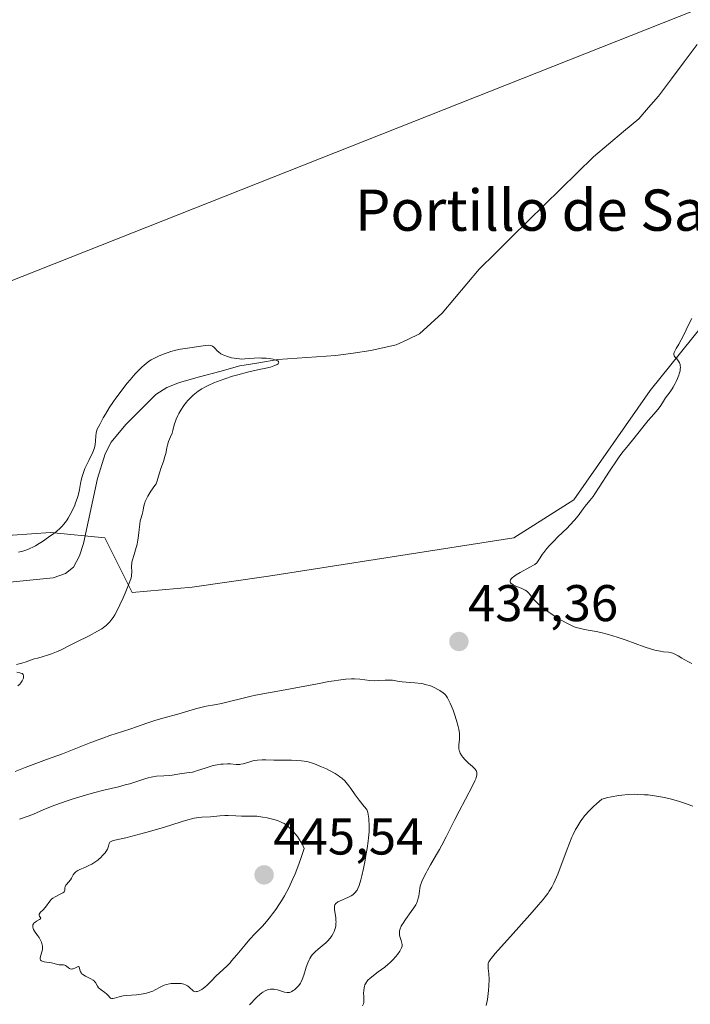
# Model space of a CAD drawing. Units: metres. Extents: x 632594 to 635259, y 4662596 to 4664915.
# Drawn here: x 632944 to 633074, y 4663748 to 4663939 of the extents above; entities that cross this region are included whole.
import ezdxf
from ezdxf.enums import TextEntityAlignment as Align

# ---------------------------------------------------------------- set-up
doc = ezdxf.new("R2010")
doc.units = ezdxf.units.M
doc.header["$MEASUREMENT"] = 0
for name, color, linetype, lineweight in [('Carátula', 7, 'Continuous', 5), ('Corriente natural lineal', 142, 'Continuous', 13), ('Cultivos herbáceos CxS', 92, 'Continuous', 0), ('Curva de nivel normal', 36, 'Continuous', 0), ('Punto de cota en terreno', 7, 'Continuous', 0), ('Rótulo de punto de cota en terreno', 19, 'Continuous', 0), ('Tendido', 6, 'Continuous', 0), ('Texto cartográfico', 19, 'Continuous', 0)]:
    doc.layers.add(name, color=color, linetype=linetype, lineweight=lineweight)
doc.styles.add('Arial', font='txt', dxfattribs={"height": 0.2})

# ---------------------------------------------------------------- blocks, each defined once
blk = doc.blocks.new('5PATER')
at = {"layer": 'Carátula', "linetype": 'Continuous', "lineweight": 5}
h = blk.add_hatch(color=250, dxfattribs=at)
edge = h.paths.add_edge_path()
edge.add_ellipse((0, 0.01), major_axis=(-1.33, -1.34), ratio=0.999422, start_angle=0, end_angle=360)

msp = doc.modelspace()

# ---------------------------------------------------------------- linework, layer by layer
at = {"layer": 'Corriente natural lineal', "color": 142, "linetype": 'Continuous', "lineweight": 13}
msp.add_polyline3d([(633075.2751, 4663933.9426, 432.4771), (633072.7701, 4663930.5951, 432.4521), (633070.2651, 4663927.2476, 432.5053), (633067.7601, 4663923.9001, 432.4382), (633065.8551, 4663921.7101, 432.4288), (633063.9501, 4663919.5201, 432.4273), (633061.0101, 4663917.0601, 432.3224), (633058.0701, 4663914.6001, 432.1874), (633055.1301, 4663912.1401, 432.0584), (633051.9672, 4663909.0315, 431.7103), (633048.8044, 4663905.923, 431.8169), (633045.6415, 4663902.8144, 431.4667), (633042.4787, 4663899.7058, 431.4131), (633039.3158, 4663896.5972, 431.3994), (633036.153, 4663893.4887, 431.117), (633032.9901, 4663890.3801, 431.1214), (633030.5968, 4663887.5234, 430.8642), (633028.2034, 4663884.6668, 430.7845), (633025.8101, 4663881.8101, 430.6521), (633023.5951, 4663879.8051, 430.7765), (633021.3801, 4663877.8001, 430.5332), (633019.1001, 4663876.7351, 430.6994), (633016.8201, 4663875.6701, 430.6521), (633011.9401, 4663874.5901, 430.427), (633008.5351, 4663874.0851, 430.2524), (633005.1301, 4663873.5801, 430.1195), (633001.3834, 4663873.3301, 430.0989), (632997.6368, 4663873.0801, 430.0706), (632993.8901, 4663872.8301, 430.0478), (632990.1951, 4663872.2201, 430.0304), (632986.5001, 4663871.6101, 429.9781), (632982.6001, 4663870.5268, 429.9146), (632978.7001, 4663869.4434, 429.6829), (632974.8001, 4663868.3601, 429.4836), (632972.3101, 4663867.4001, 429.5107), (632970.2301, 4663866.0301, 429.4935), (632967.2901, 4663863.1201, 429.3954), (632964.3501, 4663860.2101, 429.3608), (632961.5101, 4663856.8001, 429.305), (632960.3601, 4663854.5401, 429.4828), (632958.9001, 4663849.7601, 429.3505), (632957.9801, 4663845.5534, 429.1898), (632957.0601, 4663841.3468, 428.9504), (632956.1401, 4663837.1401, 428.6923), (632955.4101, 4663834.7501, 428.7457), (632954.1901, 4663832.5501, 428.8497), (632952.6601, 4663831.3201, 428.9176), (632950.2601, 4663830.4601, 428.8715), (632945.7401, 4663830.0101, 428.6689), (632941.2201, 4663829.5601, 428.4363)], dxfattribs=at)
at = {"layer": 'Cultivos herbáceos CxS', "color": 92, "linetype": 'Continuous', "lineweight": 0}
for points in [[(633092.6169, 4663899.6367, 436.4816), (633066.1583, 4663866.8139, 435.3816), (633051.3423, 4663845.6383, 435.2669), (633039.7009, 4663838.2269, 434.5571), (632992.0763, 4663830.8165, 431.4294), (632977.2605, 4663828.6999, 430.7163), (632965.6193, 4663827.6411, 430.3634), (632960.3271, 4663838.2293, 429.6298), (632949.7443, 4663839.2885, 429.3354), (632934.9281, 4663838.2301, 430.4371), (632917.9951, 4663822.3485, 428.1618), (632888.3621, 4663792.7029, 428.0207), (632853.4375, 4663752.4681, 426.1302), (632825.9205, 4663693.1755, 425.5309)], [(632825.9205, 4663693.1755, 425.5309), (632853.4375, 4663752.4681, 426.1302), (632888.3621, 4663792.7029, 428.0207), (632917.9951, 4663822.3485, 428.1618), (632934.9281, 4663838.2301, 430.4371), (632949.7443, 4663839.2885, 429.3354), (632960.3271, 4663838.2293, 429.6298), (632965.6193, 4663827.6411, 430.3634), (632977.2605, 4663828.6999, 430.7163), (632992.0763, 4663830.8165, 431.4294), (633039.7009, 4663838.2269, 434.5571), (633051.3423, 4663845.6383, 435.2669), (633066.1583, 4663866.8139, 435.3816), (633092.6169, 4663899.6367, 436.4816)], [(633092.6169, 4663899.6367, 436.4816), (633066.1583, 4663866.8139, 435.3816), (633051.3423, 4663845.6383, 435.2669), (633039.7009, 4663838.2269, 434.5571), (632992.0763, 4663830.8165, 431.4294), (632977.2605, 4663828.6999, 430.7163), (632965.6193, 4663827.6411, 430.3634), (632960.3271, 4663838.2293, 429.6298), (632949.7443, 4663839.2885, 429.3354), (632934.9281, 4663838.2301, 430.4371), (632917.9951, 4663822.3485, 428.1618), (632888.3621, 4663792.7029, 428.0207), (632853.4375, 4663752.4681, 426.1302), (632825.9205, 4663693.1755, 425.5309)], [(633092.6169, 4663899.6367, 436.4816), (633066.1583, 4663866.8139, 435.3816), (633051.3423, 4663845.6383, 435.2669), (633039.7009, 4663838.2269, 434.5571), (632992.0763, 4663830.8165, 431.4294), (632977.2605, 4663828.6999, 430.7163), (632965.6193, 4663827.6411, 430.3634), (632960.3271, 4663838.2293, 429.6298), (632949.7443, 4663839.2885, 429.3354), (632934.9281, 4663838.2301, 430.4371), (632917.9951, 4663822.3485, 428.1618), (632888.3621, 4663792.7029, 428.0207), (632853.4375, 4663752.4681, 426.1302), (632825.9205, 4663693.1755, 425.5309)]]:
    msp.add_polyline3d(points, dxfattribs=at)
at = {"layer": 'Curva de nivel normal', "color": 36, "linetype": 'Continuous', "lineweight": 0}
for points in [[(633074.25, 4663880.76, 435), (633073.74, 4663879.82, 435), (633073.12, 4663878.58, 435), (633072.48, 4663877.21, 435), (633072.19, 4663876.62, 435), (633071.75, 4663875.84, 435), (633071.21, 4663874.97, 435), (633071, 4663874.61, 435), (633070.81, 4663874.19, 435), (633070.76, 4663874, 435), (633070.76, 4663873.82, 435), (633070.83, 4663873.55, 435), (633070.97, 4663873.32, 435), (633071.24, 4663873.02, 435), (633071.52, 4663872.7, 435), (633071.66, 4663872.52, 435), (633071.84, 4663872.21, 435), (633071.97, 4663871.85, 435), (633072.01, 4663871.65, 435), (633072.04, 4663871.31, 435), (633072, 4663870.93, 435), (633071.95, 4663870.65, 435), (633071.8, 4663870.07, 435), (633071.7, 4663869.77, 435), (633071.46, 4663869.16, 435), (633071.19, 4663868.56, 435), (633071, 4663868.18, 435), (633070.62, 4663867.48, 435), (633070.42, 4663867.15, 435), (633070.05, 4663866.59, 435), (633069.14, 4663865.37, 435), (633068.75, 4663864.78, 435), (633068.2, 4663863.92, 435), (633067.88, 4663863.48, 435), (633067.3, 4663862.78, 435), (633066.33, 4663861.68, 435), (633065.75, 4663860.99, 435), (633062.74, 4663857.18, 435), (633062.12, 4663856.45, 435), (633061.31, 4663855.47, 435), (633060.88, 4663854.92, 435), (633060.15, 4663853.94, 435), (633059.73, 4663853.35, 435), (633058.29, 4663851.19, 435), (633056.28, 4663848.09, 435), (633055.42, 4663846.8, 435), (633055.06, 4663846.28, 435), (633054.46, 4663845.47, 435), (633053.57, 4663844.37, 435), (633053.16, 4663843.86, 435), (633052.15, 4663842.51, 435), (633051.46, 4663841.66, 435), (633050.58, 4663840.68, 435), (633050.06, 4663840.15, 435), (633049.28, 4663839.39, 435), (633048.11, 4663838.28, 435), (633047.5, 4663837.67, 435), (633046.57, 4663836.68, 435), (633046.11, 4663836.15, 435), (633045.5, 4663835.39, 435), (633045.21, 4663835, 435), (633044.78, 4663834.37, 435), (633044.17, 4663833.38, 435), (633043.75, 4663833.09, 435), (633042.82, 4663832.53, 435), (633040.95, 4663831.51, 435), (633040.16, 4663831.06, 435), (633039.62, 4663830.7, 435), (633039.41, 4663830.53, 435), (633039.17, 4663830.29, 435), (633039.02, 4663830.07, 435), (633038.98, 4663829.96, 435), (633038.96, 4663829.81, 435), (633038.98, 4663829.71, 435), (633039.07, 4663829.52, 435), (633039.2, 4663829.39, 435), (633039.31, 4663829.3, 435), (633039.58, 4663829.13, 435), (633040.06, 4663828.9, 435), (633041.09, 4663828.47, 435), (633041.66, 4663828.21, 435), (633041.89, 4663828.09, 435), (633042.2, 4663827.89, 435), (633042.56, 4663827.58, 435), (633042.87, 4663827.21, 435), (633043.34, 4663826.59, 435), (633043.66, 4663826.21, 435), (633044.22, 4663825.62, 435), (633044.57, 4663825.3, 435), (633045.17, 4663824.78, 435), (633045.87, 4663824.24, 435), (633046.26, 4663823.96, 435), (633047.55, 4663823.1, 435), (633048.45, 4663822.56, 435), (633049.03, 4663822.21, 435), (633050.11, 4663821.62, 435), (633051, 4663821.18, 435), (633051.41, 4663821.01, 435), (633052.04, 4663820.8, 435), (633052.38, 4663820.7, 435), (633053.16, 4663820.53, 435), (633054.12, 4663820.35, 435), (633055.69, 4663820.06, 435), (633056.59, 4663819.87, 435), (633058.09, 4663819.49, 435), (633058.9, 4663819.26, 435), (633059.74, 4663818.98, 435), (633061.51, 4663818.37, 435), (633064.96, 4663817.12, 435), (633066.44, 4663816.64, 435), (633067.08, 4663816.47, 435), (633068.16, 4663816.24, 435), (633068.76, 4663816.16, 435), (633069.73, 4663816.05, 435), (633070.31, 4663815.94, 435), (633070.58, 4663815.86, 435), (633071.09, 4663815.65, 435), (633071.59, 4663815.37, 435), (633072.32, 4663814.91, 435), (633072.74, 4663814.66, 435), (633073.7, 4663814.13, 435), (633074.26, 4663813.85, 435)], [(632943.54, 4663835.46, 430), (632944.38, 4663835.69, 430), (632945.14, 4663835.95, 430), (632945.61, 4663836.13, 430), (632946.46, 4663836.52, 430), (632946.85, 4663836.72, 430), (632947.56, 4663837.13, 430), (632948.2, 4663837.54, 430), (632949.34, 4663838.35, 430), (632950.39, 4663839.11, 430), (632950.89, 4663839.49, 430), (632951.62, 4663840.11, 430), (632952.08, 4663840.59, 430), (632952.31, 4663840.84, 430), (632952.64, 4663841.27, 430), (632952.96, 4663841.73, 430), (632953.17, 4663842.06, 430), (632953.58, 4663842.76, 430), (632954.13, 4663843.85, 430), (632954.45, 4663844.57, 430), (632954.64, 4663845.03, 430), (632954.95, 4663845.87, 430), (632955.09, 4663846.28, 430), (632955.28, 4663846.99, 430), (632955.4, 4663847.61, 430), (632955.53, 4663848.37, 430), (632955.6, 4663848.77, 430), (632955.79, 4663849.67, 430), (632955.92, 4663850.16, 430), (632956.16, 4663850.92, 430), (632956.45, 4663851.7, 430), (632956.62, 4663852.09, 430), (632957.18, 4663853.23, 430), (632957.68, 4663854.21, 430), (632957.9, 4663854.69, 430), (632958.18, 4663855.39, 430), (632958.28, 4663855.73, 430), (632958.42, 4663856.38, 430), (632958.49, 4663856.99, 430), (632958.54, 4663858.03, 430), (632958.61, 4663858.57, 430), (632958.67, 4663858.84, 430), (632958.84, 4663859.3, 430), (632959.32, 4663860.26, 430), (632960.01, 4663861.5, 430), (632960.44, 4663862.24, 430), (632961.17, 4663863.44, 430), (632961.99, 4663864.69, 430), (632962.42, 4663865.31, 430), (632962.86, 4663865.93, 430), (632963.77, 4663867.12, 430), (632964.65, 4663868.23, 430), (632965.22, 4663868.9, 430), (632966.22, 4663870.05, 430), (632967.09, 4663870.98, 430), (632967.56, 4663871.44, 430), (632967.85, 4663871.69, 430), (632968.4, 4663872.14, 430), (632968.98, 4663872.56, 430), (632969.3, 4663872.76, 430), (632969.82, 4663873.06, 430), (632970.74, 4663873.51, 430), (632971.83, 4663873.95, 430), (632972.6, 4663874.22, 430), (632973.11, 4663874.38, 430), (632974.08, 4663874.65, 430), (632975.01, 4663874.85, 430), (632976.78, 4663875.12, 430), (632978.92, 4663875.45, 430), (632979.87, 4663875.57, 430), (632980.5, 4663875.59, 430), (632980.75, 4663875.57, 430), (632981.06, 4663875.48, 430), (632981.19, 4663875.41, 430), (632981.45, 4663875.22, 430), (632981.7, 4663874.96, 430), (632982.1, 4663874.53, 430), (632982.35, 4663874.3, 430), (632982.81, 4663873.96, 430), (632983.08, 4663873.8, 430), (632983.4, 4663873.65, 430), (632984.11, 4663873.39, 430), (632984.89, 4663873.18, 430), (632985.43, 4663873.08, 430), (632985.78, 4663873.02, 430), (632986.46, 4663872.95, 430), (632986.81, 4663872.93, 430), (632987.45, 4663872.94, 430), (632989.26, 4663873.1, 430), (632990.26, 4663873.13, 430), (632990.72, 4663873.12, 430), (632991.62, 4663873.07, 430), (632992.26, 4663873, 430), (632993, 4663872.88, 430), (632993.32, 4663872.8, 430), (632993.7, 4663872.66, 430), (632993.88, 4663872.56, 430), (632994.02, 4663872.42, 430), (632994.06, 4663872.31, 430), (632994.03, 4663872.16, 430), (632993.92, 4663872.02, 430), (632993.73, 4663871.88, 430), (632993.61, 4663871.81, 430), (632993.12, 4663871.59, 430), (632992.8, 4663871.48, 430), (632992.43, 4663871.38, 430), (632991.56, 4663871.17, 430), (632989.34, 4663870.68, 430), (632988.01, 4663870.37, 430), (632986.09, 4663869.87, 430), (632985.1, 4663869.59, 430), (632983.61, 4663869.11, 430), (632982.17, 4663868.6, 430), (632981.49, 4663868.32, 430), (632980.37, 4663867.81, 430), (632979.84, 4663867.54, 430), (632979.11, 4663867.12, 430), (632978.42, 4663866.67, 430), (632978.09, 4663866.43, 430), (632977.48, 4663865.93, 430), (632977.19, 4663865.67, 430), (632976.77, 4663865.26, 430), (632976.38, 4663864.82, 430), (632976.13, 4663864.53, 430), (632975.66, 4663863.91, 430), (632975.05, 4663862.98, 430), (632974.69, 4663862.37, 430), (632974.49, 4663861.98, 430), (632974.15, 4663861.24, 430), (632974, 4663860.86, 430), (632973.77, 4663860.18, 430), (632973.48, 4663859.04, 430), (632973.34, 4663858.55, 430), (632973.08, 4663857.84, 430), (632972.69, 4663856.92, 430), (632972.52, 4663856.45, 430), (632972.35, 4663855.71, 430), (632972.14, 4663854.62, 430), (632971.98, 4663854.01, 430), (632971.66, 4663853.02, 430), (632971.16, 4663851.68, 430), (632970.95, 4663851.05, 430), (632970.72, 4663850.22, 430), (632970.48, 4663849.3, 430), (632970.34, 4663848.91, 430), (632970.25, 4663848.73, 430), (632970.04, 4663848.38, 430), (632969.23, 4663847.27, 430), (632968.82, 4663846.64, 430), (632968.63, 4663846.3, 430), (632968.36, 4663845.79, 430), (632968.13, 4663845.29, 430), (632968.04, 4663845.06, 430), (632967.97, 4663844.83, 430), (632967.87, 4663844.42, 430), (632967.75, 4663843.68, 430), (632967.68, 4663843.32, 430), (632967.52, 4663842.76, 430), (632967.27, 4663841.96, 430), (632967.17, 4663841.54, 430), (632967.08, 4663840.87, 430), (632966.99, 4663839.84, 430), (632966.93, 4663839.22, 430), (632966.79, 4663838.27, 430), (632966.7, 4663837.77, 430), (632966.55, 4663837.01, 430), (632966.28, 4663835.93, 430), (632966, 4663835.02, 430), (632965.67, 4663833.99, 430), (632965.57, 4663833.51, 430), (632965.53, 4663833.27, 430), (632965.5, 4663832.79, 430), (632965.53, 4663831.51, 430), (632965.51, 4663831.04, 430), (632965.46, 4663830.77, 430), (632965.32, 4663830.27, 430), (632964.9, 4663829.1, 430), (632964.26, 4663827.53, 430), (632963.87, 4663826.62, 430), (632963.24, 4663825.22, 430), (632962.57, 4663823.9, 430), (632962.24, 4663823.31, 430), (632961.91, 4663822.79, 430), (632961.69, 4663822.48, 430), (632961.26, 4663821.93, 430), (632961.03, 4663821.68, 430), (632960.56, 4663821.24, 430), (632960.06, 4663820.85, 430), (632959.7, 4663820.6, 430), (632958.88, 4663820.12, 430), (632957.23, 4663819.26, 430), (632954.72, 4663818.02, 430), (632953.46, 4663817.39, 430), (632951.8, 4663816.55, 430), (632950.91, 4663816.14, 430), (632949.93, 4663815.74, 430), (632949.38, 4663815.55, 430), (632948.17, 4663815.18, 430), (632947.49, 4663815, 430), (632946.36, 4663814.74, 430), (632945.53, 4663814.41, 430), (632945.03, 4663814.22, 430), (632944.17, 4663813.94, 430), (632943.15, 4663813.67, 430)], [(632943.25, 4663812.2, 430), (632943.79, 4663812.09, 430), (632944, 4663812.03, 430), (632944.26, 4663811.91, 430), (632944.43, 4663811.75, 430), (632944.48, 4663811.66, 430), (632944.52, 4663811.55, 430), (632944.54, 4663811.32, 430), (632944.5, 4663811.06, 430), (632944.44, 4663810.88, 430), (632944.26, 4663810.5, 430), (632944, 4663810.11, 430), (632943.81, 4663809.89, 430), (632943.43, 4663809.52, 430)], [(633010.34, 4663747.47, 435), (633010.49, 4663747.84, 435), (633010.55, 4663748.1, 435), (633010.57, 4663748.28, 435), (633010.58, 4663748.68, 435), (633010.56, 4663749.21, 435), (633010.54, 4663750, 435), (633010.55, 4663750.41, 435), (633010.63, 4663751, 435), (633010.7, 4663751.29, 435), (633010.8, 4663751.56, 435), (633010.88, 4663751.73, 435), (633011.07, 4663752.06, 435), (633011.18, 4663752.22, 435), (633011.44, 4663752.52, 435), (633011.74, 4663752.81, 435), (633012.43, 4663753.38, 435), (633013.34, 4663754.04, 435), (633014.65, 4663755, 435), (633015.31, 4663755.54, 435), (633015.63, 4663755.83, 435), (633016.23, 4663756.42, 435), (633016.77, 4663757.02, 435), (633017.09, 4663757.41, 435), (633017.59, 4663758.1, 435), (633017.72, 4663758.32, 435), (633017.91, 4663758.7, 435), (633017.99, 4663759.02, 435), (633018.01, 4663759.22, 435), (633018, 4663759.36, 435), (633017.96, 4663759.64, 435), (633017.81, 4663760.15, 435), (633017.59, 4663760.91, 435), (633017.5, 4663761.28, 435), (633017.47, 4663761.6, 435), (633017.47, 4663761.76, 435), (633017.49, 4663762.02, 435), (633017.61, 4663762.44, 435), (633017.84, 4663762.93, 435), (633018, 4663763.22, 435), (633018.2, 4663763.53, 435), (633018.69, 4663764.24, 435), (633019.78, 4663765.75, 435), (633020.28, 4663766.47, 435), (633020.64, 4663767.05, 435), (633020.79, 4663767.35, 435), (633020.99, 4663767.83, 435), (633021.15, 4663768.39, 435), (633021.23, 4663768.72, 435), (633021.33, 4663769.27, 435), (633021.51, 4663770.7, 435), (633021.86, 4663771.6, 435), (633022.11, 4663772.18, 435), (633022.65, 4663773.27, 435), (633022.93, 4663773.79, 435), (633023.5, 4663774.81, 435), (633024.7, 4663776.8, 435), (633025.29, 4663777.82, 435), (633025.73, 4663778.61, 435), (633026.58, 4663780.25, 435), (633028.23, 4663783.6, 435), (633029.05, 4663785.23, 435), (633030.28, 4663787.54, 435), (633031.67, 4663790.12, 435), (633032.15, 4663791.12, 435), (633032.31, 4663791.53, 435), (633032.39, 4663791.78, 435), (633032.49, 4663792.2, 435), (633032.51, 4663792.38, 435), (633032.5, 4663792.7, 435), (633032.42, 4663792.97, 435), (633032.35, 4663793.13, 435), (633032.14, 4663793.42, 435), (633031.99, 4663793.58, 435), (633031.65, 4663793.91, 435), (633030.9, 4663794.56, 435), (633030.52, 4663794.9, 435), (633030.17, 4663795.26, 435), (633029.77, 4663795.73, 435), (633029.6, 4663795.97, 435), (633029.28, 4663796.5, 435), (633029.14, 4663796.84, 435), (633029.09, 4663797.01, 435), (633029.03, 4663797.36, 435), (633029.01, 4663797.6, 435), (633029.04, 4663798.14, 435), (633029.15, 4663799.15, 435), (633029.16, 4663799.83, 435), (633029.13, 4663800.36, 435), (633029.09, 4663800.66, 435), (633029.01, 4663801.14, 435), (633028.89, 4663801.67, 435), (633028.57, 4663802.84, 435), (633028.18, 4663804.05, 435), (633027.89, 4663804.83, 435), (633027.34, 4663806.18, 435), (633027.16, 4663806.58, 435), (633026.83, 4663807.2, 435), (633026.54, 4663807.62, 435), (633026.35, 4663807.84, 435), (633025.98, 4663808.17, 435), (633025.34, 4663808.62, 435), (633024.97, 4663808.84, 435), (633024.35, 4663809.17, 435), (633023.71, 4663809.45, 435), (633023.35, 4663809.58, 435), (633022.76, 4663809.76, 435), (633022.08, 4663809.92, 435), (633021.7, 4663809.98, 435), (633020.47, 4663810.13, 435), (633018.78, 4663810.26, 435), (633018.03, 4663810.33, 435), (633017.13, 4663810.46, 435), (633016.13, 4663810.62, 435), (633015.61, 4663810.65, 435), (633014.71, 4663810.63, 435), (633013.37, 4663810.55, 435), (633012.7, 4663810.54, 435), (633011.73, 4663810.6, 435), (633009.77, 4663810.82, 435), (633008.78, 4663810.88, 435), (633008.19, 4663810.88, 435), (633007.1, 4663810.81, 435), (633005.67, 4663810.65, 435), (633004.8, 4663810.52, 435), (633003.81, 4663810.36, 435), (633001.57, 4663809.95, 435), (632994.61, 4663808.62, 435), (632992.09, 4663808.16, 435), (632989.58, 4663807.71, 435), (632988.42, 4663807.47, 435), (632982.96, 4663806.12, 435), (632981.56, 4663805.84, 435), (632979.96, 4663805.57, 435), (632979.17, 4663805.4, 435), (632977.88, 4663805.06, 435), (632975.96, 4663804.48, 435), (632974.92, 4663804.18, 435), (632971.11, 4663803.16, 435), (632970.03, 4663802.84, 435), (632968.47, 4663802.31, 435), (632966.42, 4663801.56, 435), (632965.38, 4663801.2, 435), (632963.74, 4663800.67, 435), (632961.3, 4663799.9, 435), (632959.92, 4663799.42, 435), (632957.59, 4663798.54, 435), (632954.05, 4663797.13, 435), (632952.1, 4663796.38, 435), (632949.01, 4663795.23, 435), (632944.86, 4663793.69, 435), (632942.9, 4663792.93, 435)], [(632988.39, 4663747.65, 440), (632988.88, 4663748.21, 440), (632989.21, 4663748.56, 440), (632989.82, 4663749.17, 440), (632990.42, 4663749.7, 440), (632990.78, 4663749.98, 440), (632991, 4663750.13, 440), (632991.44, 4663750.38, 440), (632991.88, 4663750.57, 440), (632992.1, 4663750.64, 440), (632992.47, 4663750.71, 440), (632992.87, 4663750.71, 440), (632993.08, 4663750.7, 440), (632993.31, 4663750.66, 440), (632993.79, 4663750.55, 440), (632994.77, 4663750.26, 440), (632995.2, 4663750.14, 440), (632995.68, 4663750.05, 440), (632995.88, 4663750.04, 440), (632996.17, 4663750.08, 440), (632996.31, 4663750.12, 440), (632996.59, 4663750.25, 440), (632996.89, 4663750.44, 440), (632997.1, 4663750.59, 440), (632997.52, 4663750.96, 440), (632997.96, 4663751.43, 440), (632998.28, 4663751.89, 440), (632998.43, 4663752.14, 440), (632998.63, 4663752.58, 440), (632998.93, 4663753.44, 440), (632999.4, 4663754.99, 440), (632999.7, 4663755.83, 440), (632999.94, 4663756.37, 440), (633000.08, 4663756.63, 440), (633000.3, 4663757.01, 440), (633000.55, 4663757.35, 440), (633000.73, 4663757.56, 440), (633001.1, 4663757.96, 440), (633001.7, 4663758.49, 440), (633002.5, 4663759.11, 440), (633002.87, 4663759.41, 440), (633003.13, 4663759.64, 440), (633003.6, 4663760.09, 440), (633004, 4663760.55, 440), (633004.24, 4663760.86, 440), (633004.38, 4663761.06, 440), (633004.62, 4663761.48, 440), (633004.82, 4663761.9, 440), (633004.91, 4663762.12, 440), (633005.01, 4663762.45, 440), (633005.12, 4663762.95, 440), (633005.17, 4663763.48, 440), (633005.18, 4663763.75, 440), (633005.17, 4663764.03, 440), (633005.11, 4663764.6, 440), (633004.95, 4663765.69, 440), (633004.89, 4663766.16, 440), (633004.86, 4663766.66, 440), (633004.89, 4663766.87, 440), (633004.96, 4663767.06, 440), (633005.13, 4663767.31, 440), (633005.22, 4663767.39, 440), (633005.37, 4663767.51, 440), (633005.55, 4663767.62, 440), (633005.99, 4663767.85, 440), (633007.5, 4663768.51, 440), (633008.11, 4663768.82, 440), (633008.43, 4663769.03, 440), (633008.61, 4663769.17, 440), (633008.92, 4663769.46, 440), (633009.17, 4663769.75, 440), (633009.27, 4663769.92, 440), (633009.42, 4663770.21, 440), (633009.65, 4663770.79, 440), (633009.99, 4663771.92, 440), (633010.18, 4663772.68, 440), (633010.51, 4663774.14, 440), (633010.83, 4663775.75, 440), (633010.98, 4663776.63, 440), (633011.21, 4663778.02, 440), (633011.4, 4663779.41, 440), (633011.48, 4663780.09, 440), (633011.58, 4663781.25, 440), (633011.6, 4663781.82, 440), (633011.61, 4663782.64, 440), (633011.57, 4663783.43, 440), (633011.53, 4663783.83, 440), (633011.41, 4663784.6, 440), (633011.33, 4663784.98, 440), (633011.17, 4663785.55, 440), (633010.62, 4663786.17, 440), (633009.67, 4663787.35, 440), (633008.9, 4663788.4, 440), (633008.05, 4663789.62, 440), (633007.68, 4663790.14, 440), (633007.14, 4663790.81, 440), (633006.87, 4663791.09, 440), (633006.31, 4663791.61, 440), (633005.91, 4663791.92, 440), (633005.62, 4663792.12, 440), (633004.99, 4663792.52, 440), (633003.9, 4663793.13, 440), (633003.3, 4663793.43, 440), (633002.37, 4663793.86, 440), (633001.45, 4663794.24, 440), (633001.01, 4663794.4, 440), (633000.58, 4663794.54, 440), (632999.76, 4663794.77, 440), (632998.99, 4663794.93, 440), (632998.5, 4663795, 440), (632997.56, 4663795.09, 440), (632996.51, 4663795.11, 440), (632995.08, 4663795.1, 440), (632994.32, 4663795.1, 440), (632993.13, 4663795.13, 440), (632991.56, 4663795.18, 440), (632990.84, 4663795.18, 440), (632989.91, 4663795.12, 440), (632989.38, 4663795.05, 440), (632989.05, 4663794.98, 440), (632988.43, 4663794.83, 440), (632987.15, 4663794.43, 440), (632986.71, 4663794.34, 440), (632986.49, 4663794.31, 440), (632986.26, 4663794.3, 440), (632985.77, 4663794.31, 440), (632984.71, 4663794.39, 440), (632984.12, 4663794.41, 440), (632983.26, 4663794.38, 440), (632982.8, 4663794.34, 440), (632982.09, 4663794.23, 440), (632981.35, 4663794.07, 440), (632980.96, 4663793.97, 440), (632979.79, 4663793.6, 440), (632978.28, 4663793.09, 440), (632977.6, 4663792.89, 440), (632977.29, 4663792.82, 440), (632976.72, 4663792.72, 440), (632975.24, 4663792.57, 440), (632974.49, 4663792.44, 440), (632973.39, 4663792.24, 440), (632972.78, 4663792.16, 440), (632971.76, 4663792.09, 440), (632970.33, 4663792, 440), (632969.65, 4663791.92, 440), (632969.32, 4663791.86, 440), (632968.69, 4663791.7, 440), (632968.07, 4663791.51, 440), (632966.73, 4663791.05, 440), (632965.13, 4663790.55, 440), (632964.27, 4663790.31, 440), (632962.94, 4663789.98, 440), (632960.08, 4663789.33, 440), (632958.13, 4663788.82, 440), (632956.53, 4663788.35, 440), (632954.17, 4663787.61, 440), (632952.99, 4663787.23, 440), (632950.6, 4663786.39, 440), (632948.81, 4663785.69, 440), (632947.14, 4663784.97, 440), (632946.45, 4663784.68, 440), (632945.41, 4663784.28, 440), (632943.77, 4663783.69, 440)], [(633034.33, 4663747.54, 430), (633034.55, 4663748.7, 430), (633034.63, 4663749.27, 430), (633034.77, 4663750.47, 430), (633034.85, 4663751.38, 430), (633034.89, 4663752.65, 430), (633034.85, 4663753.69, 430), (633034.74, 4663754.75, 430), (633034.7, 4663755.17, 430), (633034.71, 4663755.5, 430), (633034.74, 4663755.68, 430), (633034.87, 4663755.99, 430), (633035.11, 4663756.39, 430), (633035.28, 4663756.64, 430), (633036.07, 4663757.62, 430), (633036.64, 4663758.28, 430), (633039.03, 4663760.94, 430), (633042.83, 4663765.14, 430), (633044.5, 4663767.04, 430), (633045.39, 4663768.12, 430), (633045.76, 4663768.6, 430), (633046.26, 4663769.27, 430), (633046.55, 4663769.69, 430), (633047.06, 4663770.5, 430), (633047.48, 4663771.3, 430), (633047.74, 4663771.84, 430), (633048.24, 4663773.04, 430), (633050.03, 4663777.85, 430), (633050.5, 4663779.05, 430), (633050.98, 4663780.19, 430), (633051.22, 4663780.74, 430), (633051.67, 4663781.66, 430), (633051.91, 4663782.09, 430), (633052.29, 4663782.73, 430), (633052.71, 4663783.36, 430), (633052.94, 4663783.67, 430), (633053.43, 4663784.3, 430), (633053.71, 4663784.62, 430), (633054.15, 4663785.11, 430), (633055.18, 4663786.13, 430), (633055.77, 4663786.68, 430), (633056.77, 4663787.55, 430), (633057.91, 4663787.86, 430), (633058.64, 4663788.02, 430), (633060.02, 4663788.27, 430), (633060.67, 4663788.36, 430), (633061.9, 4663788.46, 430), (633063.04, 4663788.5, 430), (633063.75, 4663788.49, 430), (633065.07, 4663788.43, 430), (633065.75, 4663788.37, 430), (633067.02, 4663788.22, 430), (633068.18, 4663788.04, 430), (633068.91, 4663787.89, 430), (633070.32, 4663787.54, 430), (633071.86, 4663787.09, 430), (633072.82, 4663786.78, 430), (633074.46, 4663786.18, 430)], [(632975.63, 4663751.66, 445), (632975.96, 4663751.54, 445), (632976.12, 4663751.47, 445), (632976.33, 4663751.35, 445), (632976.53, 4663751.21, 445), (632976.88, 4663750.89, 445), (632977.31, 4663750.49, 445), (632977.53, 4663750.34, 445), (632977.78, 4663750.25, 445), (632977.91, 4663750.22, 445), (632978.12, 4663750.23, 445), (632978.27, 4663750.26, 445), (632978.59, 4663750.37, 445), (632978.75, 4663750.45, 445), (632979.1, 4663750.65, 445), (632979.46, 4663750.9, 445), (632979.7, 4663751.09, 445), (632980.18, 4663751.5, 445), (632980.97, 4663752.27, 445), (632981.99, 4663753.33, 445), (632982.48, 4663753.83, 445), (632984.02, 4663755.25, 445), (632984.6, 4663755.84, 445), (632984.91, 4663756.18, 445), (632985.92, 4663757.39, 445), (632987.52, 4663759.34, 445), (632988.44, 4663760.38, 445), (632989.45, 4663761.44, 445), (632990.91, 4663762.96, 445), (632991.68, 4663763.82, 445), (632992.47, 4663764.78, 445), (632992.87, 4663765.3, 445), (632993.48, 4663766.14, 445), (632994.22, 4663767.25, 445), (632994.59, 4663767.84, 445), (632995.15, 4663768.8, 445), (632995.99, 4663770.37, 445), (632996.54, 4663771.52, 445), (632996.82, 4663772.13, 445), (632997.23, 4663773.08, 445), (632997.76, 4663774.43, 445), (632998.02, 4663775.14, 445), (632998.41, 4663776.25, 445), (632998.98, 4663778.02, 445), (632998.8, 4663778.46, 445), (632998.65, 4663778.76, 445), (632998.3, 4663779.37, 445), (632998.1, 4663779.68, 445), (632997.67, 4663780.29, 445), (632997.21, 4663780.87, 445), (632996.9, 4663781.24, 445), (632996.28, 4663781.88, 445), (632995.94, 4663782.19, 445), (632995.73, 4663782.37, 445), (632995.3, 4663782.68, 445), (632995.09, 4663782.81, 445), (632994.67, 4663783.04, 445), (632994.25, 4663783.23, 445), (632993.96, 4663783.34, 445), (632993.34, 4663783.54, 445), (632992.32, 4663783.81, 445), (632991.79, 4663783.93, 445), (632990.99, 4663784.09, 445), (632990.2, 4663784.2, 445), (632989.83, 4663784.24, 445), (632989.48, 4663784.27, 445), (632988.8, 4663784.28, 445), (632987.52, 4663784.26, 445), (632986.85, 4663784.26, 445), (632985.76, 4663784.31, 445), (632984.27, 4663784.39, 445), (632983.57, 4663784.4, 445), (632982.63, 4663784.35, 445), (632981.43, 4663784.22, 445), (632980.81, 4663784.16, 445), (632979.11, 4663784.06, 445), (632978.55, 4663784.01, 445), (632977.64, 4663783.87, 445), (632977.15, 4663783.76, 445), (632976.64, 4663783.64, 445), (632975.52, 4663783.31, 445), (632972.94, 4663782.46, 445), (632971.44, 4663781.98, 445), (632968.98, 4663781.26, 445), (632967.32, 4663780.81, 445), (632964.39, 4663780.08, 445), (632962.27, 4663779.61, 445), (632961.9, 4663779.52, 445), (632961.5, 4663779.37, 445), (632961.37, 4663779.3, 445), (632961.27, 4663779.21, 445), (632961.14, 4663778.99, 445), (632961.01, 4663778.42, 445), (632960.88, 4663778.04, 445), (632960.8, 4663777.86, 445), (632960.57, 4663777.47, 445), (632960.34, 4663777.15, 445), (632959.94, 4663776.67, 445), (632959.46, 4663776.19, 445), (632959.2, 4663775.96, 445), (632958.93, 4663775.75, 445), (632958.35, 4663775.34, 445), (632957.75, 4663774.97, 445), (632957.35, 4663774.75, 445), (632956.56, 4663774.37, 445), (632955.35, 4663773.84, 445), (632955.06, 4663773.7, 445), (632954.69, 4663773.47, 445), (632954.53, 4663773.34, 445), (632954.4, 4663773.21, 445), (632954.17, 4663772.91, 445), (632953.81, 4663772.24, 445), (632953.61, 4663771.91, 445), (632953.23, 4663771.44, 445), (632952.89, 4663771.04, 445), (632952.75, 4663770.86, 445), (632952.6, 4663770.59, 445), (632952.57, 4663770.46, 445), (632952.56, 4663770.21, 445), (632952.55, 4663769.89, 445), (632952.5, 4663769.74, 445), (632952.4, 4663769.59, 445), (632952.32, 4663769.51, 445), (632952.16, 4663769.4, 445), (632951.73, 4663769.17, 445), (632950.67, 4663768.65, 445), (632950.18, 4663768.35, 445), (632949.97, 4663768.18, 445), (632949.62, 4663767.81, 445), (632948.77, 4663766.61, 445), (632948.26, 4663766.06, 445), (632947.84, 4663765.62, 445), (632947.68, 4663765.43, 445), (632947.57, 4663765.25, 445), (632947.53, 4663765.06, 445), (632947.61, 4663764.87, 445), (632947.9, 4663764.47, 445), (632947.84, 4663764.35, 445), (632947.64, 4663764.2, 445), (632947.03, 4663763.87, 445), (632946.73, 4663763.67, 445), (632946.52, 4663763.48, 445), (632946.44, 4663763.38, 445), (632946.35, 4663763.21, 445), (632946.3, 4663763.03, 445), (632946.3, 4663762.74, 445), (632946.38, 4663762.47, 445), (632946.46, 4663762.3, 445), (632946.68, 4663761.93, 445), (632947.25, 4663761.13, 445), (632947.54, 4663760.7, 445), (632947.88, 4663760.1, 445), (632948.01, 4663759.8, 445), (632948.16, 4663759.34, 445), (632948.21, 4663759.03, 445), (632948.22, 4663758.87, 445), (632948.21, 4663758.64, 445), (632948.18, 4663758.4, 445), (632948.07, 4663757.92, 445), (632947.79, 4663757.07, 445), (632947.73, 4663756.72, 445), (632947.74, 4663756.58, 445), (632947.82, 4663756.35, 445), (632948, 4663756.19, 445), (632948.15, 4663756.11, 445), (632948.5, 4663756, 445), (632948.96, 4663755.94, 445), (632949.61, 4663755.87, 445), (632949.94, 4663755.81, 445), (632950.46, 4663755.68, 445), (632951.12, 4663755.49, 445), (632951.42, 4663755.44, 445), (632951.83, 4663755.41, 445), (632952.31, 4663755.4, 445), (632952.53, 4663755.34, 445), (632952.64, 4663755.29, 445), (632952.85, 4663755.15, 445), (632953.26, 4663754.83, 445), (632953.47, 4663754.7, 445), (632953.58, 4663754.66, 445), (632953.8, 4663754.62, 445), (632954.02, 4663754.64, 445), (632954.18, 4663754.67, 445), (632954.48, 4663754.8, 445), (632954.71, 4663754.92, 445), (632954.98, 4663755.07, 445), (632955.1, 4663755.11, 445), (632955.2, 4663755.12, 445), (632955.3, 4663755.06, 445), (632955.39, 4663754.73, 445), (632955.5, 4663754.29, 445), (632955.6, 4663754.05, 445), (632955.76, 4663753.81, 445), (632955.86, 4663753.7, 445), (632956.05, 4663753.54, 445), (632956.52, 4663753.26, 445), (632957.59, 4663752.74, 445), (632958.04, 4663752.46, 445), (632958.22, 4663752.3, 445), (632958.32, 4663752.2, 445), (632958.49, 4663751.98, 445), (632958.88, 4663751.3, 445), (632959.1, 4663750.99, 445), (632959.25, 4663750.85, 445), (632959.58, 4663750.58, 445), (632960.32, 4663750.08, 445), (632960.64, 4663749.83, 445), (632960.78, 4663749.7, 445), (632961.02, 4663749.42, 445), (632961.29, 4663749.11, 445), (632961.43, 4663748.99, 445), (632961.6, 4663748.91, 445), (632961.83, 4663748.88, 445), (632962.19, 4663748.94, 445), (632963.07, 4663749.2, 445), (632963.6, 4663749.34, 445), (632963.88, 4663749.39, 445), (632964.48, 4663749.48, 445), (632966.43, 4663749.64, 445), (632967.33, 4663749.74, 445), (632967.77, 4663749.82, 445), (632968.42, 4663749.95, 445), (632969.03, 4663750.13, 445), (632969.32, 4663750.23, 445), (632969.59, 4663750.35, 445), (632970.1, 4663750.6, 445), (632971.06, 4663751.12, 445), (632971.54, 4663751.36, 445), (632971.79, 4663751.46, 445), (632972.3, 4663751.62, 445), (632972.84, 4663751.74, 445), (632973.21, 4663751.79, 445), (632973.97, 4663751.84, 445), (632974.73, 4663751.82, 445), (632975.1, 4663751.78, 445), (632975.63, 4663751.66, 445)]]:
    msp.add_polyline3d(points, dxfattribs=at)
at = {"layer": 'Tendido', "color": 6, "linetype": 'Continuous', "lineweight": 0}
msp.add_polyline3d([(633652.4273, 4664322.8537, 404.8287), (633496.4204, 4664149.7182, 441.1158), (633241.4805, 4664006.5231, 444.5364), (632759.2756, 4663815.843, 430.369), (632615.258, 4663758.8003, 430.8571)], dxfattribs=at)

# ---------------------------------------------------------------- block references
at = {"layer": 'Punto de cota en terreno', "linetype": 'Continuous', "lineweight": 0}
for p in [(633029.03, 4663818.13, 434.36), (632991.22, 4663772.87, 445.54)]:
    msp.add_blockref('5PATER', p, dxfattribs=at)

# ---------------------------------------------------------------- texts
at = {"layer": 'Rótulo de punto de cota en terreno', "color": 19, "linetype": 'Continuous', "lineweight": 0, "style": 'Arial'}
for s, p in [('434,36', (633030.7939, 4663819.8939)), ('445,54', (632992.9839, 4663774.6339))]:
    msp.add_text(s, height=7, dxfattribs=at).set_placement(p, align=Align.BOTTOM_LEFT)
at = {"layer": 'Texto cartográfico', "color": 19, "linetype": 'Continuous', "lineweight": 0, "style": 'Arial'}
msp.add_text('Portillo de Santa Margarita', height=8, dxfattribs=at).set_placement((633077.0525, 4663901.801), align=Align.MIDDLE_CENTER)

doc.saveas('drawing.dxf')
